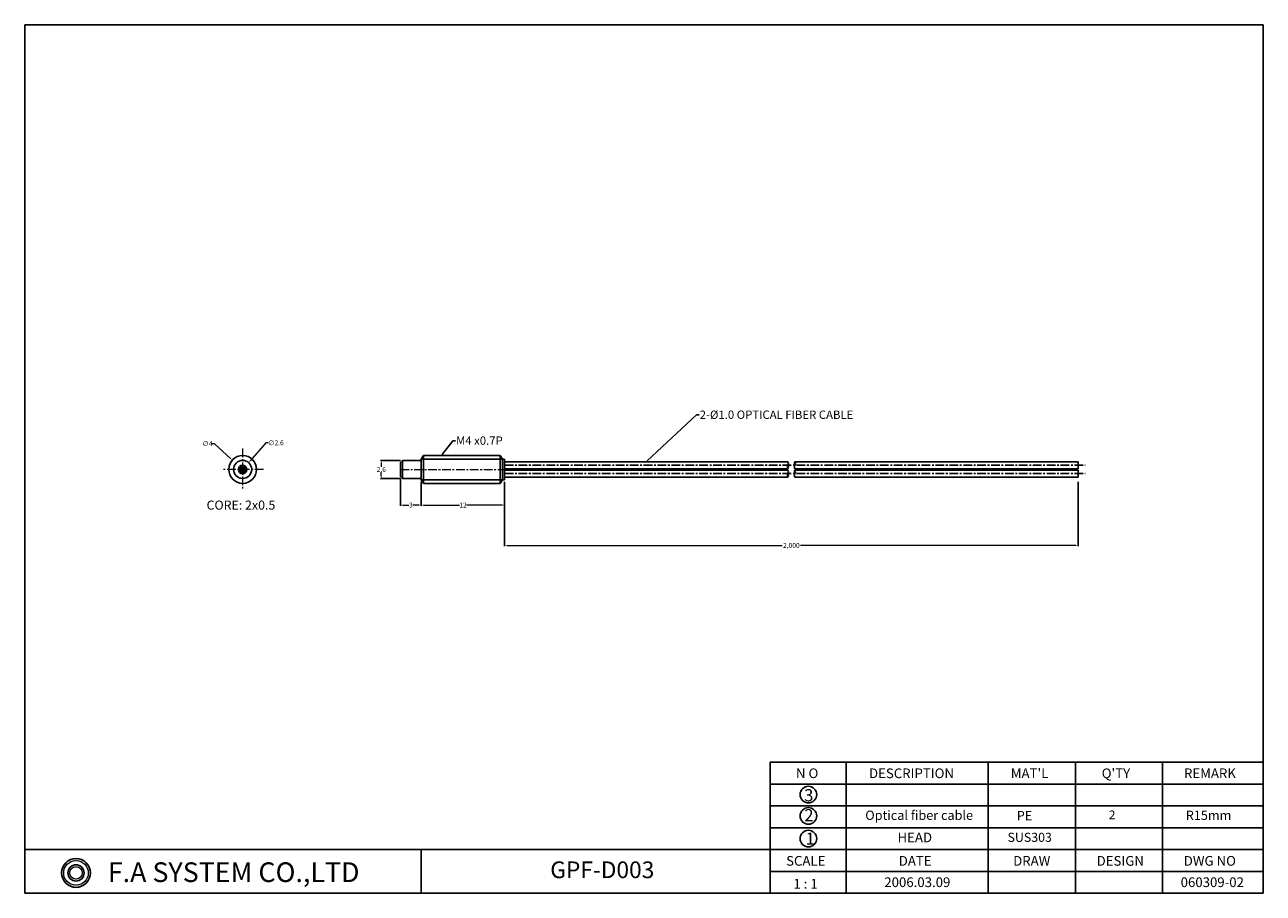
# Model space of a CAD drawing. Units: millimetres. Extents: x 37 to 215, y 19 to 144.
import ezdxf
from ezdxf import colors
from ezdxf.entities.mleader import LeaderData, LeaderLine
from ezdxf.math import Vec2, Vec3

# ---------------------------------------------------------------- set-up
doc = ezdxf.new("R2010")
doc.units = ezdxf.units.MM
doc.header["$MEASUREMENT"] = 0
doc.linetypes.add('CENTER', pattern=[2, 1.25, -0.25, 0.25, -0.25])
doc.layers.add('2', color=1, linetype='CENTER')
doc.styles.get("Standard").update_dxf_attribs({"font": 'txt.shx', "bigfont": 'whgtxt.shx'})
doc.dimstyles.get("Standard").update_dxf_attribs({"dimscale": 0.5, "dimtxt": 0.68, "dimasz": 0.68, "dimexe": 0.2, "dimexo": 0.5625, "dimgap": 0.09, "dimtad": 0, "dimtih": 1, "dimtoh": 1, "dimdec": 1, "dimdsep": 46, "dimtxsty": 'Standard', "dimcen": 0.09, "dimadec": 0, "dimazin": 0, "dimtfac": 1, "dimtdec": 1, "dimtofl": 0, "dimtmove": 0, "dimatfit": 3, "dimfxl": 0, "dimtolj": 1, "dimtzin": 0, "dimlwd": 13, "dimarcsym": 0})

# ---------------------------------------------------------------- blocks, each defined once
blk = doc.blocks.new('*D30')
at = {"color": 0, "lineweight": -2, "transparency": 16777216}
for p, q in [((90.94, 80.94), (88.07, 80.94)), ((90.94, 78.34), (88.07, 78.34))]:
    blk.add_line(p, q, dxfattribs=at)
at = {"color": 0, "lineweight": 13, "transparency": 16777216}
for p, q in [((88.17, 80.6), (88.17, 80.04)), ((88.17, 78.68), (88.17, 79.25))]:
    blk.add_line(p, q, dxfattribs=at)
at = {"color": 0, "lineweight": -3, "transparency": 16777216}
for points in [[(88.11, 80.6), (88.23, 80.6), (88.17, 80.94)], [(88.11, 78.68), (88.23, 78.68), (88.17, 78.34)]]:
    blk.add_solid(points, dxfattribs=at)
at = {"layer": 'Defpoints', "color": 0, "lineweight": -3, "transparency": 16777216}
for p in [(91.22, 80.94), (88.17, 78.34), (91.22, 78.34)]:
    blk.add_point(p, dxfattribs=at)
at = {"color": 0, "lineweight": -3, "transparency": 16777216, "insert": (88.17, 79.64), "char_height": 0.7, "attachment_point": 5}
blk.add_mtext('\\A1;2.6', dxfattribs=at)
blk = doc.blocks.new('*D31')
at = {"color": 0, "lineweight": 13, "transparency": 16777216}
for p, q in [((71.55, 83.46), (69.3, 80.88)), ((71.89, 83.46), (71.55, 83.46))]:
    blk.add_line(p, q, dxfattribs=at)
at = {"color": 0, "lineweight": -2, "transparency": 16777216}
for p, q in [((68.18, 79.64), (68.27, 79.64)), ((68.22, 79.6), (68.22, 79.69))]:
    blk.add_line(p, q, dxfattribs=at)
at = {"color": 0, "lineweight": -3, "transparency": 16777216}
blk.add_solid([(69.26, 80.92), (69.34, 80.84), (69.08, 80.62)], dxfattribs=at)
at = {"layer": 'Defpoints', "color": 0, "lineweight": -3, "transparency": 16777216}
for p in [(69.08, 80.62), (67.37, 78.67)]:
    blk.add_point(p, dxfattribs=at)
at = {"color": 0, "lineweight": -3, "transparency": 16777216, "insert": (72.99, 83.46), "char_height": 0.7, "attachment_point": 5}
blk.add_mtext('\\A1;∅2.6', dxfattribs=at)
blk = doc.blocks.new('*D32')
at = {"color": 0, "lineweight": 13, "transparency": 16777216}
for p, q in [((63.77, 83.36), (64.11, 83.36)), ((64.11, 83.36), (66.49, 81.21))]:
    blk.add_line(p, q, dxfattribs=at)
at = {"color": 0, "lineweight": -2, "transparency": 16777216}
for p, q in [((68.18, 79.64), (68.27, 79.64)), ((68.22, 79.6), (68.22, 79.69))]:
    blk.add_line(p, q, dxfattribs=at)
at = {"color": 0, "lineweight": -3, "transparency": 16777216}
blk.add_solid([(66.52, 81.26), (66.45, 81.17), (66.74, 80.99)], dxfattribs=at)
at = {"layer": 'Defpoints', "color": 0, "lineweight": -3, "transparency": 16777216}
for p in [(66.74, 80.99), (69.7, 78.3)]:
    blk.add_point(p, dxfattribs=at)
at = {"color": 0, "lineweight": -3, "transparency": 16777216, "insert": (63.14, 83.36), "char_height": 0.7, "attachment_point": 5}
blk.add_mtext('\\A1;∅4', dxfattribs=at)
blk = doc.blocks.new('*D34')
at = {"color": 0, "lineweight": -2, "transparency": 16777216}
for p, q in [((90.92, 78.36), (90.92, 74.42)), ((93.92, 77.86), (93.92, 74.42))]:
    blk.add_line(p, q, dxfattribs=at)
at = {"color": 0, "lineweight": 13, "transparency": 16777216}
for p, q in [((91.26, 74.52), (92.14, 74.52)), ((93.58, 74.52), (92.7, 74.52))]:
    blk.add_line(p, q, dxfattribs=at)
at = {"color": 0, "lineweight": -3, "transparency": 16777216}
for points in [[(91.26, 74.58), (91.26, 74.46), (90.92, 74.52)], [(93.58, 74.58), (93.58, 74.46), (93.92, 74.52)]]:
    blk.add_solid(points, dxfattribs=at)
at = {"layer": 'Defpoints', "color": 0, "lineweight": -3, "transparency": 16777216}
for p in [(90.92, 78.64), (93.92, 78.14), (93.92, 74.52)]:
    blk.add_point(p, dxfattribs=at)
at = {"color": 0, "lineweight": -3, "transparency": 16777216, "insert": (92.42, 74.52), "char_height": 0.7, "attachment_point": 5}
blk.add_mtext('\\A1;3', dxfattribs=at)
blk = doc.blocks.new('*D35')
at = {"color": 0, "lineweight": -2, "transparency": 16777216}
for p, q in [((93.92, 77.86), (93.92, 74.42)), ((105.92, 77.86), (105.92, 74.42))]:
    blk.add_line(p, q, dxfattribs=at)
at = {"color": 0, "lineweight": 13, "transparency": 16777216}
for p, q in [((94.26, 74.52), (99.41, 74.52)), ((105.58, 74.52), (100.43, 74.52))]:
    blk.add_line(p, q, dxfattribs=at)
at = {"color": 0, "lineweight": -3, "transparency": 16777216}
for points in [[(94.26, 74.58), (94.26, 74.46), (93.92, 74.52)], [(105.58, 74.58), (105.58, 74.46), (105.92, 74.52)]]:
    blk.add_solid(points, dxfattribs=at)
at = {"layer": 'Defpoints', "color": 0, "lineweight": -3, "transparency": 16777216}
for p in [(93.92, 78.14), (105.92, 78.14), (105.92, 74.52)]:
    blk.add_point(p, dxfattribs=at)
at = {"color": 0, "lineweight": -3, "transparency": 16777216, "insert": (99.92, 74.52), "char_height": 0.7, "attachment_point": 5}
blk.add_mtext('\\A1;12', dxfattribs=at)
blk = doc.blocks.new('*D36')
at = {"color": 0, "lineweight": -2, "transparency": 16777216}
for p, q in [((105.92, 77.86), (105.92, 68.61)), ((188.45, 77.86), (188.45, 68.61))]:
    blk.add_line(p, q, dxfattribs=at)
at = {"color": 0, "lineweight": 13, "transparency": 16777216}
for p, q in [((106.26, 68.71), (145.85, 68.71)), ((188.11, 68.71), (148.51, 68.71))]:
    blk.add_line(p, q, dxfattribs=at)
at = {"color": 0, "lineweight": -3, "transparency": 16777216}
for points in [[(106.26, 68.77), (106.26, 68.66), (105.92, 68.71)], [(188.11, 68.77), (188.11, 68.66), (188.45, 68.71)]]:
    blk.add_solid(points, dxfattribs=at)
at = {"layer": 'Defpoints', "color": 0, "lineweight": -3, "transparency": 16777216}
for p in [(105.92, 78.14), (188.45, 78.14), (188.45, 68.71)]:
    blk.add_point(p, dxfattribs=at)
at = {"color": 0, "lineweight": -3, "transparency": 16777216, "insert": (147.18, 68.71), "char_height": 0.7, "attachment_point": 5}
blk.add_mtext('\\A1;2,000', dxfattribs=at)

msp = doc.modelspace()

# ---------------------------------------------------------------- hatches: boundary and pattern name
at = {"lineweight": -3}
h = msp.add_hatch(color=256, dxfattribs=at)
h.set_gradient(color1=(255, 0, 0), tint=1, name='SPHERICAL')
h.paths.add_polyline_path([(68.22, 80.25), (68.22, 79.75, 0.414214), (68.47, 80, 0.414214)])
h.paths.add_polyline_path([(68.22, 80.25, 0.414214), (67.97, 80, 0.414214), (68.22, 79.75)])
h = msp.add_hatch(dxfattribs=at)
h.set_pattern_fill('ANSI31', color=256, scale=0.29)
h.paths.add_polyline_path([(67.97, 79.64), (67.61, 79.64, 0.554902), (67.97, 79.42)])
h.paths.add_polyline_path([(67.97, 79.87, 0.554902), (67.61, 79.64), (67.97, 79.64)])
h.paths.add_polyline_path([(67.97, 79.87), (67.97, 79.64), (68.11, 79.64, 0.286255)])
h.paths.add_polyline_path([(68.11, 79.64), (67.97, 79.64), (67.97, 79.42, 0.286255)])
h.paths.add_polyline_path([(68.47, 79.87, 0.286255), (68.33, 79.64), (68.47, 79.64)])
h.paths.add_polyline_path([(68.47, 79.87), (68.47, 79.64), (68.83, 79.64, 0.554902)])
h.paths.add_polyline_path([(68.83, 79.64), (68.47, 79.64), (68.47, 79.42, 0.554902)])
h.paths.add_polyline_path([(68.47, 79.64), (68.33, 79.64, 0.286255), (68.47, 79.42)])
h = msp.add_hatch(color=256, dxfattribs=at)
h.set_gradient(color1=(255, 0, 0), tint=1, name='SPHERICAL')
h.paths.add_polyline_path([(68.22, 79.53), (68.22, 79.03, 0.414214), (68.47, 79.28, 0.414214)])
h.paths.add_polyline_path([(68.22, 79.53, 0.414214), (67.97, 79.28, 0.414214), (68.22, 79.03)])
at = {"lineweight": 13}
h = msp.add_hatch(color=256, dxfattribs=at)
h.set_gradient(color1=(0, 0, 255), color2=(51, 51, 255), one_color=1, tint=0.6, name='INVCYLINDER')
edge = h.paths.add_edge_path()
edge.add_arc((44.24, 21.63), 2.08, 0, 360)
edge = h.paths.add_edge_path(flags=17)
edge.add_arc((44.24, 21.63), 1.77, 0, 360)
h = msp.add_hatch(color=256, dxfattribs=at)
h.set_gradient(color1=(255, 0, 0), color2=(255, 51, 51), one_color=1, tint=0.6, name='INVCYLINDER')
edge = h.paths.add_edge_path()
edge.add_arc((44.24, 21.63), 1.17, 0, 360)
edge = h.paths.add_edge_path(flags=17)
edge.add_arc((44.24, 21.63), 0.887, 0, 360)

# ---------------------------------------------------------------- linework, layer by layer
for p, q in [((36.87, 143.58), (215.07, 143.58)), ((36.87, 143.58), (36.87, 18.71)), ((215.07, 143.58), (215.07, 18.71)), ((90.92, 78.64), (90.92, 80.64)), ((93.92, 80.94), (91.22, 80.94)), ((91.22, 78.34), (91.22, 80.94)), ((93.92, 78.14), (93.92, 81.14)), ((93.92, 81.14), (105.92, 81.14)), ((94.52, 81.64), (105.27, 81.64)), ((105.27, 81.64), (105.27, 77.64)), ((105.92, 80.74), (146.68, 80.74)), ((147.68, 80.74), (188.45, 80.74)), ((188.45, 80.74), (188.45, 79.74)), ((105.92, 79.74), (146.68, 79.74)), ((105.92, 79.54), (146.68, 79.54)), ((105.92, 78.54), (146.68, 78.54)), ((147.68, 79.74), (188.45, 79.74)), ((147.68, 79.54), (188.45, 79.54)), ((147.68, 78.54), (188.45, 78.54)), ((188.45, 79.54), (188.45, 78.54)), ((93.92, 78.34), (91.22, 78.34)), ((105.92, 78.14), (93.92, 78.14)), ((105.27, 77.64), (94.52, 77.64)), ((144.13, 31.26), (215.07, 31.26)), ((175.5, 24.98), (175.5, 31.26)), ((200.6, 24.98), (200.6, 31.26)), ((144.13, 28.12), (200.6, 28.12)), ((36.87, 24.99), (36.87, 18.71)), ((93.93, 24.98), (93.93, 18.71)), ((144.13, 24.98), (144.13, 18.71)), ((175.5, 24.98), (175.5, 24.99)), ((175.5, 24.98), (175.5, 18.71)), ((188.05, 24.98), (188.05, 18.71)), ((200.6, 24.98), (200.6, 18.71)), ((144.13, 21.85), (215.07, 21.85)), ((36.87, 18.71), (215.07, 18.71))]:
    msp.add_line(p, q)
at = {"color": 1, "linetype": 'CENTER', "lineweight": 13}
for p, q in [((68.22, 82.64), (68.22, 76.64)), ((71.22, 79.64), (65.22, 79.64)), ((90.92, 79.64), (105.92, 79.64))]:
    msp.add_line(p, q, dxfattribs=at)
at = {"lineweight": -3}
for p, q in [((91.22, 80.94), (90.92, 80.64)), ((93.92, 81.14), (94.26, 81.64)), ((94.52, 81.64), (94.26, 81.64)), ((94.26, 81.64), (94.26, 77.64)), ((105.27, 81.64), (105.62, 81.14)), ((105.62, 78.14), (105.62, 81.14)), ((105.62, 78.24), (105.62, 81.04)), ((105.92, 78.14), (105.92, 81.14)), ((91.22, 78.34), (90.92, 78.64)), ((93.92, 78.14), (94.26, 77.64)), ((94.52, 77.64), (94.26, 77.64)), ((105.27, 77.64), (105.62, 78.14)), ((144.13, 37.54), (215.07, 37.54)), ((144.13, 37.54), (144.13, 34.4)), ((155.08, 37.54), (155.08, 18.71)), ((175.5, 31.26), (175.5, 37.54)), ((188.05, 24.98), (188.05, 37.54)), ((200.6, 31.26), (200.6, 37.54)), ((144.13, 34.4), (215.07, 34.4)), ((144.13, 34.4), (144.13, 24.98)), ((200.6, 28.12), (215.07, 28.12)), ((215.07, 24.98), (36.87, 24.98)), ((125.31, 24.98), (215.07, 24.98))]:
    msp.add_line(p, q, dxfattribs=at)
for centre, radius in [((68.22, 79.64), 2), ((68.22, 79.64), 1.3), ((68.22, 79.64), 0.61), ((68.22, 80), 0.25), ((67.86, 79.64), 0.25), ((68.22, 79.28), 0.25), ((68.58, 79.64), 0.25), ((149.62, 32.89), 1.2), ((149.62, 29.82), 1.2), ((149.62, 26.56), 1.2), ((44.24, 21.63), 2.08), ((44.24, 21.63), 1.17)]:
    msp.add_circle(centre, radius, dxfattribs=at)
at = {"lineweight": 13}
for radius in [1.77, 0.887]:
    msp.add_circle((44.24, 21.63), radius, dxfattribs=at)
for centre, start, end in [((147.12, 79.99), 150, 210), ((146.25, 80.49), 330, 30), ((146.25, 79.99), 330, 30), ((148.12, 80.49), 150, 210), ((148.12, 79.99), 150, 210), ((147.25, 80.49), 330, 30), ((147.12, 78.79), 150, 210), ((146.25, 79.29), 330, 30), ((146.25, 78.79), 330, 30), ((148.12, 79.29), 150, 210), ((148.12, 78.79), 150, 210), ((147.25, 79.29), 330, 30)]:
    msp.add_arc(centre, 0.5, start, end)
at = {"layer": '2'}
for p, q in [((105.92, 80.24), (189.45, 80.24)), ((105.92, 79.04), (189.45, 79.04))]:
    msp.add_line(p, q, dxfattribs=at)

# ---------------------------------------------------------------- texts
at = {"lineweight": -3, "attachment_point": 1}
for s, insert, char_height, width in [('{\\fGulim|b0|i0|c129|p50;CORE: 2x0.5}', (63.03, 75.17), 1.3068, 60.6188), ('{\\f@???|b0|i0|c0|p49;N O}', (147.84, 36.65), 1.3941, 64.6704), ('{\\fGulim|b0|i0|c0|p50;DESCRIPTION}', (158.35, 36.65), 1.3941, 64.6704), ("{\\fGulim|b0|i0|c0|p50;MAT'L}", (178.75, 36.65), 1.3941, 64.6704), ("{\\fGulim|b0|i0|c0|p50;Q'TY}", (191.83, 36.65), 1.3941, 64.6704), ('{\\fGulim|b0|i0|c0|p50;REMARK}', (203.67, 36.65), 1.3941, 64.6704), ('{\\fGulim|b0|i0|c129|p50;3}', (149.02, 33.67), 1.7494, 81.1509), ('{\\fGulim|b0|i0|c129|p50;2}', (149.04, 30.81), 1.7494, 81.1509), ('{\\fGulim|b0|i0|c129|p50;Optical fiber cable}', (157.81, 30.59), 1.336, 61.975), ('{\\fGulim|b0|i0|c129|p50;\\H1.06684x;    PE}', (177.97, 30.54), 1.2523, 58.0922), ('{\\fGulim|b0|i0|c129|p50;       2}', (190.18, 30.61), 1.2523, 58.0922), ('{\\fGulim|b0|i0|c129|p50;\\H1.06684x;   R15mm}', (202.7, 30.58), 1.2523, 58.0922), ('{\\fGulim|b0|i0|c129|p50;1}', (149.21, 27.43), 1.7494, 81.1509), ('{\\fGulim|b0|i0|c129|p50;HEAD}', (162.45, 27.43), 1.3941, 64.6704), ('{\\fGulim|b0|i0|c129|p50;SUS303}', (178.28, 27.4), 1.3068, 60.6188), ('{\\f순명조|b0|i0|c129|p18;F.A SYSTEM CO.,LTD}', (48.82, 23.15), 2.8318, 141.2138), ('{\\fGulim|b0|i0|c129|p50;GPF-D003}', (112.48, 23.28), 2.4, 74.4252), ('{\\fGulim|b0|i0|c0|p50;SCALE}', (146.42, 24.06), 1.3941, 64.6704), ('{\\fGulim|b0|i0|c0|p50;DATE}', (162.63, 24.06), 1.3941, 64.6704), ('{\\fGulim|b0|i0|c0|p50;DRAW}', (179.09, 24.06), 1.3941, 64.6704), ('{\\fGulim|b0|i0|c0|p50;DESIGN}', (191.1, 24.06), 1.3941, 64.6704), ('{\\fGulim|b0|i0|c0|p50;DWG NO}', (203.64, 24.06), 1.3941, 64.6704), ('1 : 1', (147.47, 20.77), 1.394, 64.6704), ('{\\fGulim|b0|i0|c0|p50;20\\fGulim|b0|i0|c129|p50;06.03.09}', (160.55, 20.99), 1.3941, 64.6704), ('{\\fGulim|b0|i0|c129|p50;060309-02}', (203.19, 20.99), 1.3941, 64.6704)]:
    msp.add_mtext(s, dxfattribs=dict(at, insert=insert, char_height=char_height, width=width))

# ---------------------------------------------------------------- dimensions: what is measured, and where the dimension line sits
at = {"lineweight": -3}
for p1, p2, picture, middle in [((69.7, 78.3), (66.74, 80.99), '*D32', (63.14, 83.36)), ((67.37, 78.67), (69.08, 80.62), '*D31', (72.99, 83.46))]:
    dim = msp.add_diameter_dim_2p(p1=p1, p2=p2, dimstyle='Standard', override={"dimtxt": 1.4}, dxfattribs=at)
    dim.commit()
    dim.dimension.update_dxf_attribs({"geometry": picture, "text_midpoint": middle, "dimtype": 163})
dim = msp.add_linear_dim(base=(88.17, 78.34), p1=(91.22, 80.94), p2=(91.22, 78.34), angle=90, dimstyle='Standard', override={"dimtxt": 1.4}, dxfattribs=at)
dim.commit()
dim.dimension.update_dxf_attribs({"geometry": '*D30', "text_midpoint": (88.17, 79.64)})
for base, p1, p2, picture, middle in [((93.92, 74.52), (90.92, 78.64), (93.92, 78.14), '*D34', (92.42, 74.52)), ((105.92, 74.52), (93.92, 78.14), (105.92, 78.14), '*D35', (99.92, 74.52))]:
    dim = msp.add_linear_dim(base=base, p1=p1, p2=p2, dimstyle='Standard', override={"dimtxt": 1.4}, dxfattribs=at)
    dim.commit()
    dim.dimension.update_dxf_attribs({"geometry": picture, "text_midpoint": middle})
dim = msp.add_linear_dim(base=(188.45, 68.71), p1=(105.92, 78.14), p2=(188.45, 78.14), text='2,000', dimstyle='Standard', override={"dimtxt": 1.4}, dxfattribs=at)
dim.commit()
dim.dimension.update_dxf_attribs({"geometry": '*D36', "text_midpoint": (147.18, 68.71)})

# ---------------------------------------------------------------- leaders
ml = msp.add_multileader_mtext('Standard', dxfattribs=at)
ml.set_content('{\\fGulim|b0|i0|c129|p50;2-}%%C{\\fGulim|b0|i0|c129|p50;1.0 OPTICAL FIBER CABLE}', color=256)
ml.set_leader_properties()
ml.build(insert=Vec2(0, 0))
ml.multileader.update_dxf_attribs({"text_right_attachment_type": 6, "dogleg_length": 0.36, "arrow_head_size": 0.18})
ctx = ml.context
ctx.base_point, ctx.char_height, ctx.arrow_head_size, ctx.landing_gap_size, ctx.plane_origin = Vec3(133.9, 87.5), 1.1979, 0.18, 0.09, Vec3(126.3, 80.74)
ctx.right_attachment = 6
notes = []
notes.append((ctx, [(0, (1, 1, 0), (133.54, 87.5), (1, 0), 0.36, [(0, [(126.3, 80.74)], 0, [])])]))
ctx.mtext.insert, ctx.mtext.flow_direction = Vec3(133.99, 88.11), 5
ml = msp.add_multileader_mtext('Standard', dxfattribs=at)
ml.set_content('{\\fGulim|b0|i0|c129|p50;M4 x0.7P}', color=256)
ml.set_leader_properties()
ml.build(insert=Vec2(0, 0))
ml.multileader.update_dxf_attribs({"text_right_attachment_type": 6, "dogleg_length": 0.36, "arrow_head_size": 0.18})
ctx = ml.context
ctx.base_point, ctx.char_height, ctx.arrow_head_size, ctx.landing_gap_size, ctx.plane_origin = Vec3(98.84, 83.78), 1.1979, 0.18, 0.09, Vec3(96.83, 81.64)
ctx.right_attachment = 6
notes.append((ctx, [(0, (1, 1, 0), (98.48, 83.78), (1, 0), 0.36, [(0, [(96.83, 81.64)], 0, [])])]))
ctx.mtext.insert, ctx.mtext.flow_direction = Vec3(98.93, 84.39), 5
for ctx, leaders in notes:
    for number, flags, end, landing, length, lines in leaders:
        leader = LeaderData()
        leader.index, (leader.has_last_leader_line, leader.has_dogleg_vector, leader.attachment_direction) = number, flags
        leader.last_leader_point, leader.dogleg_vector, leader.dogleg_length = Vec3(end), Vec3(landing), length
        for number, points, colour, breaks in lines:
            line = LeaderLine()
            line.index, line.vertices, line.color, line.breaks = number, Vec3.list(points), colors.encode_raw_color(colour), breaks
            leader.lines.append(line)
        ctx.leaders.append(leader)

doc.saveas('drawing.dxf')
